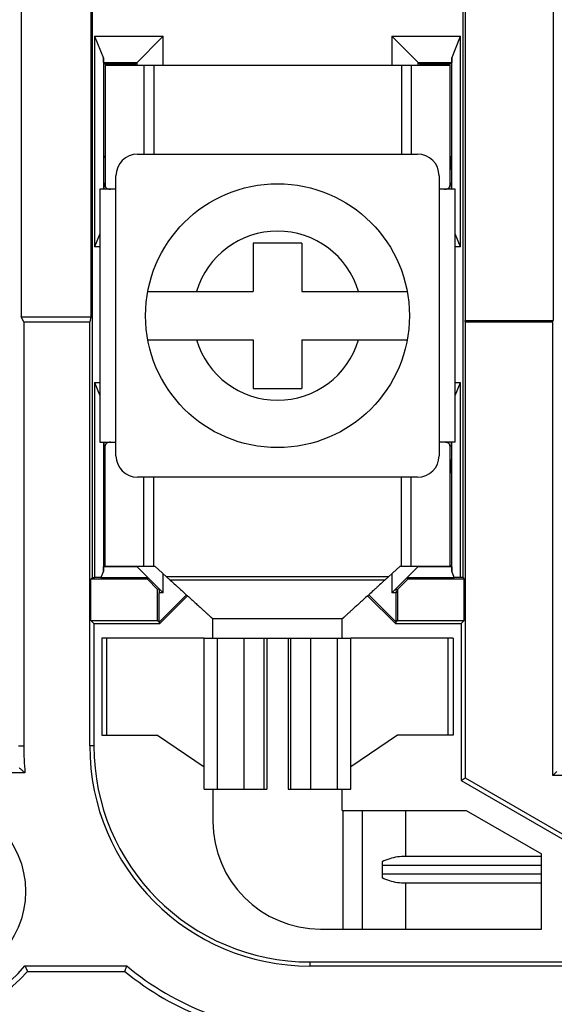
# Model space of a CAD drawing. Units: inches. Extents: x 0 to 24.5, y 0 to 9.4.
# Drawn here: x 7 to 7.2, y 3.6 to 4 of the extents above; entities that cross this region are included whole.
import ezdxf

# ---------------------------------------------------------------- set-up
doc = ezdxf.new("R2010")
doc.units = ezdxf.units.IN
doc.header["$LTSCALE"] = 0.935
doc.header["$MEASUREMENT"] = 0
doc.layers.get('0').update_dxf_attribs({"linetype": 'CONTINUOUS'})

msp = doc.modelspace()

# ---------------------------------------------------------------- linework, layer by layer
at = {"color": 7, "linetype": 'Continuous'}
for p, q in [((6.985345985295485, 4.118608815394509), (6.985345985295485, 3.883199230194508)), ((7.017715195295484, 4.118608815394509), (7.017715195295484, 3.883199230194508)), ((7.018369710395485, 3.762097954694507), (7.018369710395485, 4.042256786594509)), ((7.190289621295484, 4.042256786594509), (7.190289621295484, 3.762097954694507)), ((7.191380479795484, 4.035413016294509), (7.191380479795484, 3.881453191794508)), ((7.232278851895485, 4.035413016294509), (7.232278851895485, 3.881453191794508)), ((7.019369710395484, 4.013413147194509), (7.051289621295485, 4.013413147194509)), ((7.019369710395484, 4.013413147194509), (7.019369710395484, 3.915691385694508)), ((7.019369710395484, 4.013413147194509), (7.023456975695485, 4.003325881894508)), ((7.038329665795484, 4.000453191794509), (7.051289621295485, 4.013413147194509)), ((7.051289621295485, 3.999953191794507), (7.051289621295485, 4.013413147194509)), ((7.157369710395486, 4.013413147194509), (7.157369710395486, 3.999953191794507)), ((7.170329665795485, 4.000453191794509), (7.157369710395486, 4.013413147194509)), ((7.157369710395486, 4.013413147194509), (7.189289621295485, 4.013413147194509)), ((7.185202355895484, 4.003325881894508), (7.189289621295485, 4.013413147194509)), ((7.189289621295485, 3.915691385694508), (7.189289621295485, 4.013413147194509)), ((7.023456975695485, 4.003325881894508), (7.023456975695485, 3.942453191794508)), ((7.023474428795485, 4.001308428794509), (7.023456975695485, 4.003325881894508)), ((7.023474428795485, 4.001308428794509), (7.039184902895485, 4.001308428794509)), ((7.023474428795485, 4.001308428794509), (7.024329665795484, 4.000453191794509)), ((7.024329665795484, 4.000453191794509), (7.024329665795484, 3.999953191794507)), ((7.038329665795484, 4.000453191794509), (7.024329665795484, 4.000453191794509)), ((7.038329665795484, 3.999953191794507), (7.038329665795484, 4.000453191794509)), ((7.039184902895485, 3.999953191794507), (7.039184902895485, 4.001308428794509)), ((7.169474428795485, 4.001308428794509), (7.169474428795485, 3.999953191794507)), ((7.169474428795485, 4.001308428794509), (7.185184902895484, 4.001308428794509)), ((7.170329665795485, 4.000453191794509), (7.170329665795485, 3.999953191794507)), ((7.184329665795484, 4.000453191794509), (7.170329665795485, 4.000453191794509)), ((7.185184902895484, 4.001308428794509), (7.184329665795484, 4.000453191794509)), ((7.184329665795484, 3.999953191794507), (7.184329665795484, 4.000453191794509)), ((7.185202355895484, 4.003325881894508), (7.185184902895484, 4.001308428794509)), ((7.185202355895484, 3.942453191794508), (7.185202355895484, 4.003325881894508)), ((7.039329665795485, 3.958703191794509), (7.169329665795484, 3.958703191794509)), ((7.023631516395485, 3.945255042394507), (7.023736234795486, 3.957359760794509)), ((7.023736234795486, 3.957359760794509), (7.024329665795484, 3.957953191794509)), ((7.023736234795486, 3.957359760794509), (7.024329665795484, 3.957359760794509)), ((7.184923096795485, 3.957359760794509), (7.184329665795484, 3.957953191794509)), ((7.184329665795484, 3.957359760794509), (7.184923096795485, 3.957359760794509)), ((7.184923096795485, 3.957359760794509), (7.185027815295484, 3.945255042394507)), ((7.023631516395485, 3.945255042394507), (7.023631516395485, 3.942453191794508)), ((7.023631516395485, 3.945255042394507), (7.024329665795484, 3.945255042394507)), ((7.029329665795485, 3.818703191794508), (7.029329665795485, 3.948703191794507)), ((7.179329665795485, 3.948703191794507), (7.179329665795485, 3.818703191794508)), ((7.184329665795484, 3.945255042394507), (7.185027815295484, 3.945255042394507)), ((7.185027815295484, 3.942453191794508), (7.185027815295484, 3.945255042394507)), ((7.021829665795485, 3.921762492294508), (7.019369710395484, 3.915691385694508)), ((7.189289621295485, 3.915691385694508), (7.186829665795486, 3.921762492294508)), ((7.093079665795486, 3.917453191794507), (7.093079665795486, 3.894953191794508)), ((7.115579665795485, 3.917453191794507), (7.093079665795486, 3.917453191794507)), ((7.115579665795485, 3.917453191794507), (7.115579665795485, 3.894953191794508)), ((7.021829665795485, 3.915691385694508), (7.019369710395484, 3.915691385694508)), ((7.189289621295485, 3.915691385694508), (7.186829665795486, 3.915691385694508)), ((7.044121692895484, 3.894953191794508), (7.093079665795486, 3.894953191794508)), ((7.115579665795485, 3.894953191794508), (7.164537638695485, 3.894953191794508)), ((6.986480564495485, 3.880929380194509), (6.985345985295485, 3.883199230194508)), ((6.985345985295485, 3.883199230194508), (7.017715195295484, 3.883199230194508)), ((6.986480564495485, 3.880929380194509), (6.986480564495485, 3.683953191794508)), ((6.986480564495485, 3.880929380194509), (7.017147948895484, 3.880929380194509)), ((7.017715195295484, 3.883199230194508), (7.017147948895484, 3.880929380194509)), ((7.017147948895484, 3.683953191794508), (7.017147948895484, 3.880929380194509)), ((7.191380479795484, 3.881453191794508), (7.232278851895485, 3.881453191794508)), ((7.191511382795484, 3.880929380194509), (7.191380479795484, 3.881453191794508)), ((7.191511382795484, 3.880929380194509), (7.191511382795484, 3.669104345594508)), ((7.191511382795484, 3.880929380194509), (7.232147948895484, 3.880929380194509)), ((7.232147948895484, 3.880929380194509), (7.232278851895485, 3.881453191794508)), ((7.232147948895484, 3.670231430294509), (7.232147948895484, 3.880929380194509)), ((7.044121692895484, 3.872453191794509), (7.093079665795486, 3.872453191794509)), ((7.093079665795486, 3.872453191794509), (7.093079665795486, 3.849953191794508)), ((7.115579665795485, 3.872453191794509), (7.115579665795485, 3.849953191794508)), ((7.115579665795485, 3.872453191794509), (7.164537638695485, 3.872453191794509)), ((7.019369710395484, 3.852714997794507), (7.019369710395484, 3.762097954694507)), ((7.019369710395484, 3.852714997794507), (7.021829665795485, 3.846643891294509)), ((7.019369710395484, 3.852714997794507), (7.021829665795485, 3.852714997794507)), ((7.093079665795486, 3.849953191794508), (7.115579665795485, 3.849953191794508)), ((7.186829665795486, 3.846643891294509), (7.189289621295485, 3.852714997794507)), ((7.186829665795486, 3.852714997794507), (7.189289621295485, 3.852714997794507)), ((7.189289621295485, 3.762097954694507), (7.189289621295485, 3.852714997794507)), ((7.023456975695485, 3.824953191794508), (7.023456975695485, 3.765080501694509)), ((7.023631516395485, 3.824953191794508), (7.023631516395485, 3.823151341194508)), ((7.023736234795486, 3.811046622794509), (7.023631516395485, 3.823151341194508)), ((7.024329665795484, 3.823151341194508), (7.023631516395485, 3.823151341194508)), ((7.185027815295484, 3.823151341194508), (7.184329665795484, 3.823151341194508)), ((7.185027815295484, 3.823151341194508), (7.184923096795485, 3.811046622794509)), ((7.185027815295484, 3.823151341194508), (7.185027815295484, 3.824953191794508)), ((7.185202355895484, 3.765080501694509), (7.185202355895484, 3.824953191794508)), ((7.023736234795486, 3.811046622794509), (7.024329665795484, 3.810453191794508)), ((7.024329665795484, 3.811046622794509), (7.023736234795486, 3.811046622794509)), ((7.169329665795484, 3.808703191794507), (7.039329665795485, 3.808703191794507)), ((7.184923096795485, 3.811046622794509), (7.184329665795484, 3.810453191794508)), ((7.184923096795485, 3.811046622794509), (7.184329665795484, 3.811046622794509)), ((7.023456975695485, 3.765080501694509), (7.023474428795485, 3.767097954694508)), ((7.023474428795485, 3.767097954694508), (7.024329665795484, 3.767953191794508)), ((7.039184902895485, 3.767097954694508), (7.023474428795485, 3.767097954694508)), ((7.051289621295485, 3.754993236294508), (7.038829665795486, 3.767453191794509)), ((7.164536428395484, 3.762159954294507), (7.169829665795485, 3.767453191794509)), ((7.185184902895484, 3.767097954694508), (7.169474428795485, 3.767097954694508)), ((7.185184902895484, 3.767097954694508), (7.184329665795484, 3.767953191794508)), ((7.185184902895484, 3.767097954694508), (7.185202355895484, 3.765080501694509)), ((7.018369710395485, 3.762097954694507), (7.017671560995485, 3.761399805294509)), ((7.018369710395485, 3.762097954694507), (7.019369710395484, 3.762097954694507)), ((7.022273597295484, 3.762159954294507), (7.019369710395484, 3.762097954694507)), ((7.023456975695485, 3.765080501694509), (7.022273597295484, 3.762159954294507)), ((7.022273597295484, 3.762159954294507), (7.044122903295484, 3.762159954294507)), ((7.044122903295484, 3.762159954294507), (7.043895719895485, 3.761399805294509)), ((7.051289621295485, 3.754993236294508), (7.051289621295485, 3.763859898894509)), ((7.157369710395486, 3.763859898894509), (7.157369710395486, 3.754993236294508)), ((7.164449060795484, 3.762159198494508), (7.159312855595484, 3.756936381494508)), ((7.164449060795484, 3.762159198494508), (7.186385734295484, 3.762159954294507)), ((7.164449060795484, 3.762159198494508), (7.164763611795486, 3.761399805294509)), ((7.186385734295484, 3.762159954294507), (7.185202355895484, 3.765080501694509)), ((7.189289621295485, 3.762097954694507), (7.186385734295484, 3.762159954294507)), ((7.190289621295484, 3.762097954694507), (7.189289621295485, 3.762097954694507)), ((7.190289621295484, 3.762097954694507), (7.190987770695486, 3.761399805294509)), ((7.017671560995485, 3.742151341194507), (7.017671560995485, 3.761399805294509)), ((7.043895719895485, 3.761399805294509), (7.017671560995485, 3.761399805294509)), ((7.048631516395485, 3.756664008794509), (7.043895719895485, 3.761399805294509)), ((7.164763611795486, 3.761399805294509), (7.160027815295486, 3.756664008794509)), ((7.190987770695486, 3.761399805294509), (7.164763611795486, 3.761399805294509)), ((7.190987770695486, 3.742151341194507), (7.190987770695486, 3.761399805294509)), ((7.049346476095485, 3.756960154794509), (7.048631516395485, 3.756664008794509)), ((7.048631516395485, 3.742151341194507), (7.048631516395485, 3.756664008794509)), ((7.049346476095485, 3.756936381494508), (7.049329665795485, 3.754993236294508)), ((7.049329665795485, 3.741453191794509), (7.049329665795485, 3.754993236294508)), ((7.051289621295485, 3.754993236294508), (7.049329665795485, 3.754993236294508)), ((7.062009277495484, 3.754132803394508), (7.049329665795485, 3.741453191794509)), ((7.062526908095485, 3.753663101594508), (7.049618848795486, 3.740755042394508)), ((7.159040482895485, 3.740755042394508), (7.146132423595486, 3.753663101594508)), ((7.159329665795486, 3.741453191794509), (7.146650054195485, 3.754132803394508)), ((7.159312855595484, 3.756936381494508), (7.157369710395486, 3.754993236294508)), ((7.159329665795486, 3.754993236294508), (7.157369710395486, 3.754993236294508)), ((7.159312855595484, 3.756936381494508), (7.159329665795486, 3.754993236294508)), ((7.159312855595484, 3.756936381494508), (7.160027815295486, 3.756664008794509)), ((7.159329665795486, 3.741453191794509), (7.159329665795486, 3.754993236294508)), ((7.160027815295486, 3.756664008794509), (7.160027815295486, 3.742151341194507)), ((7.017671560995485, 3.742151341194507), (7.048631516395485, 3.742151341194507)), ((7.019067859795484, 3.740755042394508), (7.017671560995485, 3.742151341194507)), ((7.019067859795484, 3.740755042394508), (7.049618848795486, 3.740755042394508)), ((7.019067859795484, 3.740755042394508), (7.019067859795484, 3.683953191794508)), ((7.049329665795485, 3.741453191794509), (7.048631516395485, 3.742151341194507)), ((7.049618848795486, 3.740755042394508), (7.049329665795485, 3.741453191794509)), ((7.159040482895485, 3.740755042394508), (7.159329665795486, 3.741453191794509)), ((7.159040482895485, 3.740755042394508), (7.189591471895485, 3.740755042394508)), ((7.159329665795486, 3.741453191794509), (7.160027815295486, 3.742151341194507)), ((7.160027815295486, 3.742151341194507), (7.190987770695486, 3.742151341194507)), ((7.190987770695486, 3.742151341194507), (7.189591471895485, 3.740755042394508)), ((7.189591471895485, 3.740755042394508), (7.189591471895485, 3.667995884494509)), ((7.022829665795484, 3.733953191794509), (7.022829665795484, 3.688953191794507)), ((7.070329665795484, 3.733953191794509), (7.022831693495483, 3.733953191794509)), ((7.025126677695486, 3.688953191794507), (7.025126677695486, 3.733953191794509)), ((7.185827638195484, 3.733953191794509), (7.138329665795485, 3.733953191794509)), ((7.183532653895485, 3.688953191794507), (7.183532653895485, 3.733953191794509)), ((7.185829665795485, 3.733953191794509), (7.185829665795485, 3.688953191794507)), ((7.022830039895485, 3.688953191794507), (7.048661008395484, 3.688953191794507)), ((7.048661008395484, 3.688953191794507), (7.070329665795484, 3.674204420094508)), ((7.159998323195484, 3.688953191794507), (7.138329665795485, 3.674204420094508)), ((7.185829291795486, 3.688953191794507), (7.159998323195484, 3.688953191794507)), ((6.983993217795485, 3.683953191794508), (6.986480564495485, 3.683953191794508)), ((7.019067859795484, 3.683953191794508), (7.017147948895484, 3.683953191794508)), ((6.987069945195485, 3.671453191794509), (6.944329665795485, 3.671453191794509)), ((7.234067859795484, 3.672151341194507), (7.232147948895484, 3.670231430294509)), ((7.189591471895485, 3.667995884494509), (7.191511382795484, 3.669104345594508)), ((7.189591471895485, 3.667995884494509), (7.238631516395484, 3.639682601594508)), ((7.191511382795484, 3.669104345594508), (7.240551427295484, 3.640791062594509)), ((7.259647948895484, 3.670231430294509), (7.232147948895484, 3.670231430294509)), ((7.226829665795485, 3.620203191794509), (7.226829665795485, 3.632703191794509)), ((7.226829665795485, 3.628431460894507), (7.152829665795485, 3.628431460894507)), ((7.226829665795485, 3.624474922694509), (7.152829665795485, 3.624474922694509)), ((7.119329665795485, 3.583691385694507), (7.238631516395484, 3.583691385694507)), ((7.119329665795485, 3.583691385694507), (7.119329665795485, 3.581771474794508)), ((6.987065554695485, 3.581831756094509), (7.034358517195486, 3.581831756094509)), ((6.988235625595485, 3.579344409394508), (7.033463742395485, 3.579344409394508)), ((7.240551427295484, 3.581771474794508), (7.119329665795485, 3.581771474794508))]:
    msp.add_line(p, q, dxfattribs=at)
at = {"color": 3, "linetype": 'Continuous'}
for p, q in [((7.024329665795484, 3.999953191794507), (7.184329665795484, 3.999953191794507)), ((7.024329665795484, 3.999953191794507), (7.024329665795484, 3.944096931994508)), ((7.042329665795485, 3.999953191794507), (7.042329665795485, 3.958703191794509)), ((7.046829665795485, 3.999953191794507), (7.046829665795485, 3.958703191794509)), ((7.161829665795484, 3.999953191794507), (7.161829665795484, 3.958703191794509)), ((7.166329665795484, 3.999953191794507), (7.166329665795484, 3.958703191794509)), ((7.184329665795484, 3.999953191794507), (7.184329665795484, 3.944096931994508)), ((7.021829665795485, 3.942453191794508), (7.021829665795485, 3.824953191794508)), ((7.029329665795485, 3.942453191794508), (7.021829665795485, 3.942453191794508)), ((7.186829665795486, 3.942453191794508), (7.179329665795485, 3.942453191794508)), ((7.186829665795486, 3.824953191794508), (7.186829665795486, 3.942453191794508)), ((7.021829665795485, 3.824953191794508), (7.029329665795485, 3.824953191794508)), ((7.024329665795484, 3.767453191794509), (7.024329665795484, 3.823309451594508)), ((7.186829665795486, 3.824953191794508), (7.179329665795485, 3.824953191794508)), ((7.184329665795484, 3.823309451594508), (7.184329665795484, 3.767453191794509)), ((7.042329665795485, 3.767453191794509), (7.042329665795485, 3.808703191794507)), ((7.046829665795485, 3.767453191794509), (7.046829665795485, 3.808703191794507)), ((7.161829665795484, 3.767453191794509), (7.161829665795484, 3.808703191794507)), ((7.166329665795484, 3.767453191794509), (7.166329665795484, 3.808703191794507)), ((7.024329665795484, 3.767453191794509), (7.047329665795484, 3.767453191794509)), ((7.054492931095485, 3.760953191794508), (7.047329665795484, 3.767453191794509)), ((7.154166400495484, 3.760953191794508), (7.161329665795485, 3.767453191794509)), ((7.161329665795485, 3.767453191794509), (7.184329665795484, 3.767453191794509)), ((7.155819461795485, 3.762453191794508), (7.052839869895486, 3.762453191794508)), ((7.154166400495484, 3.760953191794508), (7.054492931095485, 3.760953191794508)), ((7.074329665795485, 3.733953191794509), (7.074329665795485, 3.742953191794509)), ((7.134329665795484, 3.742953191794509), (7.074329665795485, 3.742953191794509)), ((7.134329665795484, 3.733953191794509), (7.134329665795484, 3.742953191794509)), ((7.070329665795484, 3.663953191794509), (7.070329665795484, 3.733953191794509)), ((7.070329665795484, 3.733953191794509), (7.138329665795485, 3.733953191794509)), ((7.076426222895485, 3.663953191794509), (7.076426222895485, 3.733953191794509)), ((7.088886290195486, 3.663953191794509), (7.088886290195486, 3.733953191794509)), ((7.098123894495485, 3.663953191794509), (7.098123894495485, 3.733953191794509)), ((7.099329665795484, 3.733953191794509), (7.099329665795484, 3.663953191794509)), ((7.109329665795485, 3.733953191794509), (7.109329665795485, 3.663953191794509)), ((7.110535437195484, 3.663953191794509), (7.110535437195484, 3.733953191794509)), ((7.119773041495485, 3.663953191794509), (7.119773041495485, 3.733953191794509)), ((7.132233108795486, 3.663953191794509), (7.132233108795486, 3.733953191794509)), ((7.138329665795485, 3.663953191794509), (7.138329665795485, 3.733953191794509)), ((7.070329665795484, 3.663953191794509), (7.099328224695483, 3.663953191794509)), ((7.074329665795485, 3.663953191794509), (7.074329665795485, 3.648953191794508)), ((7.109331106995484, 3.663953191794509), (7.138329665795485, 3.663953191794509)), ((7.134329665795484, 3.653953191794507), (7.134329665795484, 3.663953191794509)), ((7.134329665795484, 3.653953191794507), (7.191829665795485, 3.653953191794507)), ((7.134829665795484, 3.598953191794507), (7.134829665795484, 3.653953191794507)), ((7.143829665795485, 3.598953191794507), (7.143829665795485, 3.653953191794507)), ((7.163829665795486, 3.632703191794509), (7.163829665795486, 3.653953191794507)), ((7.191829665795485, 3.653953191794507), (7.226829665795485, 3.633953191794507)), ((7.226829665795485, 3.632703191794509), (7.226829665795485, 3.633953191794507)), ((7.152829665795485, 3.630155931394508), (7.152829665795485, 3.622750452094508)), ((7.226829665795485, 3.632703191794509), (7.163829665795486, 3.632703191794509)), ((7.226829665795485, 3.620203191794509), (7.163829665795486, 3.620203191794509)), ((7.163829665795486, 3.598953191794507), (7.163829665795486, 3.620203191794509)), ((7.226829665795485, 3.598953191794507), (7.226829665795485, 3.620203191794509)), ((7.124329665795486, 3.598953191794507), (7.226829665795485, 3.598953191794507))]:
    msp.add_line(p, q, dxfattribs=at)
at = {"color": 7, "linetype": 'Continuous'}
for centre, radius in [((7.719329665795485, 4.871453191794508), 1.75), ((7.104329665795484, 3.883703191794508), 0.0612556826), ((6.944329665795485, 3.616453191794509), 0.0429873479)]:
    msp.add_circle(centre, radius, dxfattribs=at)
for centre, radius, start, end in [((7.719329665795485, 4.871453191794508), 1.820750502, 188.5242113003, 257.3091960012), ((7.039329665795485, 3.948703191794507), 0.01, 90, 180), ((7.169329665795484, 3.948703191794507), 0.01, 0, 90), ((7.104329665795484, 3.883703191794508), 0.0392556826, 16.65347818939996, 163.3465218106001), ((7.104329665795484, 3.883703191794508), 0.0392556826, 196.6534781894, 343.3465218106001), ((7.039329665795485, 3.818703191794508), 0.01, 180, 270), ((7.169329665795484, 3.818703191794508), 0.01, 270, 0), ((7.119329665795485, 3.683953191794508), 0.1328491013, 180, 185.3990448441), ((7.119329665795485, 3.683953191794508), 0.1021817169, 180, 270), ((7.119329665795485, 3.683953191794508), 0.100261806, 180, 270), ((6.944329665795485, 3.616453191794509), 0.0574873468, 90, 319.7959123232), ((6.944329665795485, 3.616453191794509), 0.055, 90, 320.9881839111), ((7.119329665795485, 3.683953191794508), 0.1353364481, 230.6198572933, 249.3369299602), ((7.119329665795485, 3.683953191794508), 0.1328491013, 230.2375166044, 249.2139770165001)]:
    msp.add_arc(centre, radius, start, end, dxfattribs=at)
at = {"color": 3, "linetype": 'Continuous'}
msp.add_arc((7.124329665795486, 3.648953191794508), 0.05, 180, 270, dxfattribs=at)
for points, start_tangent, end_tangent in [([(7.024329665795484, 3.944096931994508), (7.024346477695484, 3.943834993494509), (7.024397087095485, 3.943596172794509), (7.024481754595485, 3.943380803794508), (7.024600740495485, 3.943189220194508), (7.024754153795485, 3.943021533294509), (7.024941496695485, 3.942876964194507), (7.025162119495484, 3.942754511694508), (7.025415372695484, 3.942653174394508), (7.025700599095485, 3.94257217339451), (7.026017110895484, 3.942511620194509), (7.026364212595485, 3.942471848394508), (7.026741208595485, 3.942453191794508)], (0, -1), (0.9997921499082439, -0.0203876673960427)), ([(7.181918123095485, 3.942453191794508), (7.182295328495485, 3.942471887294509), (7.182642565095485, 3.942511693994508), (7.182959146995485, 3.942572280794508), (7.183244388095485, 3.942653316394509), (7.183497610995484, 3.942754690494509), (7.183718171995485, 3.942877175894509), (7.183905436095484, 3.943021765994509), (7.184058767895484, 3.94318945439451), (7.184177682395486, 3.943381013894509), (7.184262293895486, 3.943596334194508), (7.184312866895485, 3.943835083894509), (7.184329665795484, 3.944096931994508)], (0.9997902393546162, 0.02048114477365596), (0, 1)), ([(7.026741208595485, 3.824953191794508), (7.026364003195486, 3.824934496294508), (7.026016766595484, 3.824894689494508), (7.025700184695484, 3.824834102794508), (7.025414943595486, 3.824753067094509), (7.025161720695486, 3.824651692994507), (7.024941159595485, 3.824529207694509), (7.024753895595484, 3.824384617594507), (7.024600563795484, 3.824216929094508), (7.024481649295485, 3.824025369594509), (7.024397037795485, 3.82381004939451), (7.024346464795485, 3.823571299594509), (7.024329665795484, 3.823309451594508)], (-0.9997902393546162, -0.02048114477365596), (0, -1)), ([(7.184329665795484, 3.823309451594508), (7.184312853895484, 3.823571390094509), (7.184262244495486, 3.823810210694509), (7.184177577095486, 3.824025579694508), (7.184058591195484, 3.824217163294509), (7.183905177795484, 3.824384850294509), (7.183717834995484, 3.824529419294509), (7.183497212195483, 3.82465187189451), (7.183243958995485, 3.824753209194508), (7.182958732495486, 3.824834210094508), (7.182642220695485, 3.824894763394507), (7.182295119095485, 3.824934535194508), (7.181918123095485, 3.824953191794508)], (0, 1), (-0.9997921499082439, 0.0203876673960427)), ([(7.054492931095485, 3.760953191794508), (7.056986176295485, 3.758700954494508), (7.058168992495485, 3.757622922294509), (7.059309190095485, 3.756582882694509), (7.061461810695484, 3.754626859394509), (7.063445172395486, 3.752829861794508), (7.065260471295485, 3.751183371794507), (7.066907854695485, 3.749687798094509), (7.068387121995485, 3.748345316494508), (7.069697729595486, 3.747156244994509), (7.070839091195484, 3.746120573494508), (7.071346172495485, 3.745660421194508), (7.071810792195485, 3.74523883639451), (7.072233031395484, 3.744855767294508), (7.072613480695484, 3.744510620794507), (7.072952858095485, 3.744202668194507), (7.073251881695484, 3.743931181094508), (7.073511415795485, 3.743695355194507), (7.073732909295485, 3.743494085094508), (7.073829889395485, 3.743406039394507), (7.073917957595484, 3.743326189694509), (7.073997313295486, 3.743254388394508), (7.074068155895485, 3.743190487894509), (7.074130640395484, 3.74313435459451), (7.074184744895485, 3.743085911094507), (7.074230402695484, 3.743045094194509), (7.074267547395486, 3.743011840494507), (7.074296112495485, 3.742986086694508), (7.074307156995484, 3.742976002494508), (7.074316031595485, 3.742967769494509), (7.074322728095485, 3.742961379894508), (7.074325256995484, 3.742958873894509), (7.074327238195485, 3.74295682569451), (7.074328670695486, 3.742955234394508), (7.074329553595485, 3.742954098894508), (7.074329788495485, 3.742953701894509), (7.074329885595485, 3.742953418394508), (7.074329875895485, 3.742953377894509)], (0.7451492931823017, -0.6668976914564303), (-0.3111636519605786, -0.9503563445879425)), ([(7.154166400495484, 3.760953191794508), (7.151673155395486, 3.758700954494508), (7.150490339195485, 3.757622922294509), (7.149350141495486, 3.756582882694509), (7.147197520895485, 3.754626859394509), (7.145214159295485, 3.752829861794508), (7.143398860395486, 3.751183371794507), (7.141751476895486, 3.749687798094509), (7.140272209595484, 3.748345316494508), (7.138961602095485, 3.747156244994509), (7.137820240495484, 3.746120573494508), (7.137313159195484, 3.745660421194508), (7.136848539495485, 3.74523883639451), (7.136426300295485, 3.744855767294508), (7.136045850995485, 3.744510620794507), (7.135706473595484, 3.744202668194507), (7.135407449995485, 3.743931181094508), (7.135147915895484, 3.743695355194507), (7.134926422395484, 3.743494085094508), (7.134829442295484, 3.743406039394507), (7.134741374095483, 3.743326189694509), (7.134662018395485, 3.743254388394508), (7.134591175795485, 3.743190487894509), (7.134528691195484, 3.74313435459451), (7.134474586795484, 3.743085911094507), (7.134428928995485, 3.743045094194509), (7.134391784295484, 3.743011840494507), (7.134363219195485, 3.742986086694508), (7.134352174695485, 3.742976002494508), (7.134343300095484, 3.742967769494509), (7.134336603595486, 3.742961379894508), (7.134334074695484, 3.742958873894509), (7.134332093495484, 3.74295682569451), (7.134330660895484, 3.742955234394508), (7.134329778095484, 3.742954098894508), (7.134329543195484, 3.742953701894509), (7.134329446095485, 3.742953418394508), (7.134329455795484, 3.742953377894509)], (-0.7451492931823017, -0.6668976914564303), (0.311163668414199, -0.9503563392007329)), ([(7.163829665795486, 3.632703191794509), (7.160087082795485, 3.632430213094509), (7.156393070195485, 3.631595199994509), (7.152829665795485, 3.630155931394508)], (-1, 0), (-0.8912525219797934, -0.453507378181059)), ([(7.163829665795486, 3.620203191794509), (7.160087082795485, 3.620476170494509), (7.156393070195485, 3.621311183494509), (7.152829665795485, 3.622750452094508)], (-1, 0), (-0.8912525219797934, 0.453507378181059))]:
    msp.add_spline(points, degree=3, dxfattribs=dict(at, start_tangent=start_tangent, end_tangent=end_tangent))
at = {"color": 7, "linetype": 'Continuous'}
for points, start_tangent, end_tangent in [([(6.984364111195485, 3.673940538494509), (6.985262533495485, 3.673109074894509), (6.986164455495484, 3.672279958194508), (6.987069945195485, 3.671453191794509)], (0.7327971856358285, -0.6804471211815133), (0.7396254894889169, -0.6730186738109725)), ([(6.987065554695485, 3.581831756094509), (6.987458106395485, 3.58100475499451), (6.987848109295485, 3.580175635294509), (6.988235625595485, 3.579344409394508)], (0.4304180268125274, -0.9026296705708331), (0.42100345285686, -0.9070590348387484)), ([(7.033463742395485, 3.579344409394508), (7.033761380195486, 3.580174692294509), (7.034059636295485, 3.581003807894508), (7.034358517195486, 3.581831756094509)], (0.3369321142851752, 0.9415289429238604), (0.3400716892546759, 0.9403995141254973))]:
    msp.add_spline(points, degree=3, dxfattribs=dict(at, start_tangent=start_tangent, end_tangent=end_tangent))

doc.saveas('drawing.dxf')
